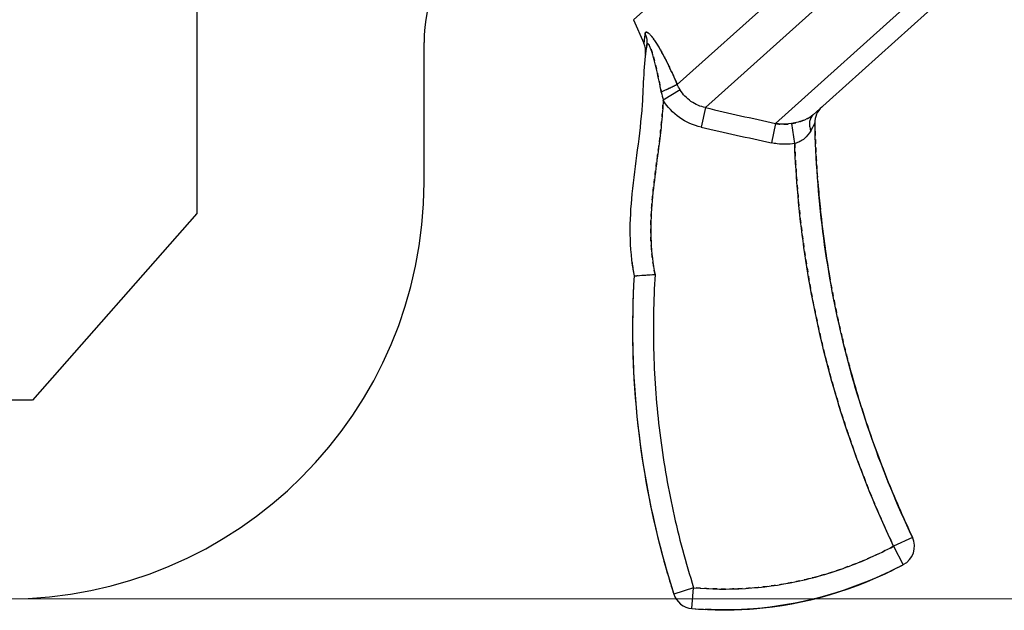
# Model space of a CAD drawing. Units: inches. Extents: x -1826 to -1106, y -1704 to -1211.
# Drawn here: x -1714 to -1690, y -1367 to -1353 of the extents above; entities that cross this region are included whole.
import ezdxf

# ---------------------------------------------------------------- set-up
doc = ezdxf.new("R2010")
doc.units = ezdxf.units.IN
doc.header["$LTSCALE"] = 0.64311
doc.header["$MEASUREMENT"] = 0
doc.header["$PDMODE"] = 3
doc.header["$PDSIZE"] = 0.3125
doc.linetypes.add('HIDDEN', pattern=[0.2, 0.1, -0.1])
doc.layers.get('0').update_dxf_attribs({"linetype": 'CONTINUOUS'})
doc.layers.get('Defpoints').update_dxf_attribs({"linetype": 'CONTINUOUS'})
doc.layers.add('BIAOZHUXIAN', color=1, linetype='CONTINUOUS', lineweight=20)
doc.layers.add('DEFAULT_2', color=8, linetype='HIDDEN')
doc.styles.get("Standard").update_dxf_attribs({"font": 'sanss___.ttf', "width": 0.8})
doc.dimstyles.new('副本 副本ISO-25', dxfattribs={"dimtxt": 4, "dimasz": 2.5, "dimexe": 0.1, "dimexo": 0.3, "dimgap": 0.2, "dimtad": 0, "dimzin": 9, "dimdsep": 46, "dimtxsty": 'Standard', "dimcen": 0, "dimclrd": 256, "dimclre": 256, "dimclrt": 256, "dimadec": 0, "dimazin": 2, "dimtfac": 1, "dimtofl": 0, "dimtmove": 0, "dimatfit": 3, "dimfxl": 0, "dimlwd": -1, "dimlwe": -1, "dimarcsym": 0})

# ---------------------------------------------------------------- blocks, each defined once
blk = doc.blocks.new('*D32')
at = {"layer": 'BIAOZHUXIAN', "transparency": 16777216}
for p, q in [((-1725.797, -1275.734), (-1666.19, -1275.734)), ((-1666.29, -1278.234), (-1666.29, -1315.688)), ((-1666.29, -1364.156), (-1666.29, -1326.702)), ((-1714.103, -1366.656), (-1666.19, -1366.656))]:
    blk.add_line(p, q, dxfattribs=at)
for points in [[(-1666.707, -1278.234), (-1665.874, -1278.234), (-1666.29, -1275.734)], [(-1666.707, -1364.156), (-1665.874, -1364.156), (-1666.29, -1366.656)]]:
    blk.add_solid(points, dxfattribs=at)
at = {"layer": 'Defpoints', "color": 0, "transparency": 16777216}
for p in [(-1726.097, -1275.734), (-1714.403, -1366.656), (-1666.29, -1366.656)]:
    blk.add_point(p, dxfattribs=at)
at = {"layer": 'BIAOZHUXIAN', "transparency": 16777216, "insert": (-1666.29, -1321.195), "char_height": 4, "attachment_point": 5, "rotation": 90}
blk.add_mtext('90.92', dxfattribs=at)

msp = doc.modelspace()

# ---------------------------------------------------------------- linework, layer by layer
at = {"color": 7, "linetype": 'Continuous'}
for p, q in [((-1699.378, -1352.754), (-1690.493, -1344.753)), ((-1698.332, -1354.306), (-1689.059, -1345.956)), ((-1697.654, -1354.865), (-1688.574, -1346.689)), ((-1688.369, -1348.398), (-1695.976, -1355.246)), ((-1688.672, -1349.272), (-1695.075, -1355.037)), ((-1709.849, -1350.069), (-1709.849, -1357.405)), ((-1699.378, -1352.754), (-1699.133, -1353.315)), ((-1704.403, -1356.656), (-1704.403, -1353.3)), ((-1698.264, -1354.438), (-1698.668, -1354.686)), ((-1697.654, -1354.865), (-1697.761, -1355.333)), ((-1695.976, -1355.246), (-1696.076, -1355.709)), ((-1695.591, -1355.246), (-1695.519, -1355.726)), ((-1695.033, -1355.233), (-1695.134, -1355.419)), ((-1709.849, -1357.405), (-1713.788, -1361.883)), ((-1713.788, -1361.883), (-1734.757, -1361.883)), ((-1692.694, -1365.177), (-1693.147, -1365.39)), ((-1693.147, -1365.39), (-1692.914, -1365.833)), ((-1697.94, -1366.387), (-1698.417, -1366.538)), ((-1697.982, -1366.885), (-1697.94, -1366.387))]:
    msp.add_line(p, q, dxfattribs=at)
for centre, radius, start, end in [((-1700.903, -1353.3), 3.5, 132, 180), ((-1699.591, -1353.515), 0.5, 352.9419, 23.5646), ((-1696.376, -1354.034), 2.383, 191.0615, 195.872), ((-1651.495, -1155.782), 204.364, 256.94627, 257.42879), ((-1694.534, -1355.222), 0.5, 131.9984, 181.2237), ((-1660.044, -1190.349), 169.24, 257.12289, 257.70719), ((-1714.403, -1356.656), 10, 270, 0), ((-1670.325, -1354.736), 24.712, 184.6791, 185.9789), ((-1670.603, -1354.766), 24.433, 185.9775, 188.1679), ((-1670.827, -1354.798), 24.207, 188.1692, 189.7551), ((-1694.178, -1357.892), 5.285, 187.5343, 191.0052), ((-1678.432, -1360.173), 20.973, 176.5228, 196.2083), ((-1705.546, -1265.711), 93.395, 273.79351, 274.10285), ((-1670.954, -1354.814), 24.079, 195.1523, 197.0337), ((-1670.824, -1354.774), 24.216, 197.0337, 198.5931), ((-1670.613, -1354.703), 24.438, 198.5944, 200.7123), ((-1670.36, -1354.608), 24.709, 200.711, 201.9689), ((-1669.912, -1354.424), 25.192, 201.9762, 205.2677), ((-1693.147, -1365.39), 0.5, 297.7012, 25.2588), ((-1697.693, -1356.736), 10.276, 294.8681, 297.7128), ((-1677.596, -1359.955), 21.838, 196.1469, 197.5452), ((-1697.94, -1366.387), 0.5, 197.5436, 265.2185), ((-1697.193, -1357.46), 9.458, 265.215, 267.1288)]:
    msp.add_arc(centre, radius, start, end, dxfattribs=at)
for points, knots in [([(-1699.106, -1353.092), (-1699.111, -1353.123), (-1699.117, -1353.167), (-1699.123, -1353.222), (-1699.127, -1353.254), (-1699.129, -1353.28), (-1699.131, -1353.296), (-1699.132, -1353.306), (-1699.132, -1353.311), (-1699.133, -1353.314), (-1699.133, -1353.315)], [0, 0, 0, 0, 0.421714, 0.593877, 0.737584, 0.851284, 0.933509, 0.962475, 0.983253, 1, 1, 1, 1]), ([(-1698.332, -1354.306), (-1698.365, -1354.23), (-1698.431, -1354.081), (-1698.534, -1353.86), (-1698.641, -1353.646), (-1698.735, -1353.474), (-1698.812, -1353.345), (-1698.869, -1353.258), (-1698.924, -1353.181), (-1698.97, -1353.127), (-1699.005, -1353.093), (-1699.027, -1353.074), (-1699.048, -1353.061), (-1699.066, -1353.054), (-1699.082, -1353.053), (-1699.095, -1353.061), (-1699.103, -1353.075), (-1699.105, -1353.086), (-1699.106, -1353.092)], [0, 0, 0, 0, 0.160894, 0.3208, 0.478538, 0.631439, 0.704363, 0.773196, 0.835932, 0.889753, 0.912381, 0.931676, 0.947403, 0.9597, 0.969291, 0.977869, 0.987665, 1, 1, 1, 1]), ([(-1699.106, -1353.092), (-1699.085, -1353.135), (-1699.056, -1353.227), (-1699.057, -1353.324), (-1699.065, -1353.371)], [0, 0, 0, 0, 0.502534, 1, 1, 1, 1]), ([(-1698.955, -1353.48), (-1698.96, -1353.466), (-1698.97, -1353.44), (-1698.986, -1353.402), (-1699.003, -1353.371), (-1699.017, -1353.35), (-1699.028, -1353.338), (-1699.036, -1353.334), (-1699.043, -1353.332), (-1699.053, -1353.335), (-1699.061, -1353.35), (-1699.063, -1353.363), (-1699.065, -1353.371)], [0, 0, 0, 0, 0.199194, 0.383124, 0.544845, 0.673883, 0.722864, 0.761508, 0.792513, 0.821132, 0.893811, 1, 1, 1, 1]), ([(-1699.065, -1353.371), (-1699.143, -1353.824), (-1699.144, -1355.085), (-1699.466, -1356.87), (-1699.499, -1358.22), (-1699.367, -1358.901)], [0, 0, 0, 0, 0.251324, 0.643002, 1, 1, 1, 1]), ([(-1698.715, -1354.491), (-1698.732, -1354.404), (-1698.767, -1354.232), (-1698.822, -1353.974), (-1698.882, -1353.723), (-1698.927, -1353.558), (-1698.955, -1353.48)], [0, 0, 0, 0, 0.254572, 0.508384, 0.759718, 1, 1, 1, 1]), ([(-1698.332, -1354.306), (-1698.35, -1354.317), (-1698.397, -1354.343), (-1698.483, -1354.385), (-1698.592, -1354.436), (-1698.672, -1354.472), (-1698.715, -1354.491)], [0, 0, 0, 0, 0.150326, 0.380502, 0.671998, 1, 1, 1, 1]), ([(-1697.654, -1354.865), (-1697.778, -1354.839), (-1698.019, -1354.738), (-1698.198, -1354.546), (-1698.264, -1354.438)], [0, 0, 0, 0, 0.499813, 1, 1, 1, 1]), ([(-1698.668, -1354.686), (-1698.678, -1354.86), (-1698.705, -1355.21), (-1698.776, -1355.819), (-1698.873, -1356.513), (-1698.961, -1357.296), (-1698.98, -1358.085), (-1698.917, -1358.61), (-1698.864, -1358.867)], [0, 0, 0, 0, 0.125027, 0.25006, 0.437615, 0.625147, 0.812615, 1, 1, 1, 1]), ([(-1697.761, -1355.333), (-1697.945, -1355.291), (-1698.302, -1355.133), (-1698.569, -1354.847), (-1698.668, -1354.686)], [0, 0, 0, 0, 0.500064, 1, 1, 1, 1]), ([(-1695.591, -1355.246), (-1695.686, -1355.263), (-1695.816, -1355.27), (-1695.944, -1355.252), (-1695.976, -1355.246)], [0, 0, 0, 0, 0.749201, 1, 1, 1, 1]), ([(-1695.075, -1355.037), (-1695.135, -1355.091), (-1695.304, -1355.182), (-1695.487, -1355.227), (-1695.591, -1355.246)], [0, 0, 0, 0, 0.434508, 1, 1, 1, 1]), ([(-1695.074, -1355.036), (-1695.097, -1355.057), (-1695.136, -1355.108), (-1695.165, -1355.203), (-1695.165, -1355.31), (-1695.147, -1355.383), (-1695.134, -1355.419)], [0, 0, 0, 0, 0.222192, 0.458535, 0.717463, 1, 1, 1, 1]), ([(-1692.694, -1365.177), (-1693.43, -1363.619), (-1694.565, -1360.388), (-1694.996, -1356.991), (-1695.033, -1355.233)], [0, 0, 0, 0, 0.49512, 1, 1, 1, 1]), ([(-1695.134, -1355.419), (-1695.172, -1355.489), (-1695.25, -1355.589), (-1695.391, -1355.683), (-1695.475, -1355.714), (-1695.518, -1355.726)], [0, 0, 0, 0, 0.473696, 0.730692, 1, 1, 1, 1]), ([(-1695.518, -1355.726), (-1695.657, -1355.746), (-1695.846, -1355.75), (-1696.031, -1355.719), (-1696.076, -1355.709)], [0, 0, 0, 0, 0.749624, 1, 1, 1, 1]), ([(-1693.147, -1365.39), (-1693.503, -1364.635), (-1694.143, -1363.09), (-1694.865, -1360.689), (-1695.338, -1358.225), (-1695.485, -1356.56), (-1695.518, -1355.726)], [0, 0, 0, 0, 0.250002, 0.499999, 0.749996, 1, 1, 1, 1]), ([(-1699.367, -1358.901), (-1699.434, -1360.037), (-1699.383, -1362.613), (-1698.861, -1365.135), (-1698.417, -1366.538)], [0, 0, 0, 0, 0.43678, 1, 1, 1, 1]), ([(-1698.864, -1358.867), (-1698.903, -1359.5), (-1698.926, -1360.772), (-1698.782, -1362.673), (-1698.461, -1364.553), (-1698.132, -1365.782), (-1697.941, -1366.387)], [0, 0, 0, 0, 0.250013, 0.500014, 0.750007, 1, 1, 1, 1]), ([(-1697.941, -1366.387), (-1697.529, -1366.421), (-1696.699, -1366.434), (-1695.465, -1366.268), (-1694.27, -1365.922), (-1693.513, -1365.582), (-1693.147, -1365.39)], [0, 0, 0, 0, 0.249992, 0.499975, 0.74997, 1, 1, 1, 1]), ([(-1697.982, -1366.885), (-1697.485, -1366.927), (-1695.744, -1366.934), (-1694.075, -1366.442), (-1692.914, -1365.833)], [0, 0, 0, 0, 0.282094, 1, 1, 1, 1]), ([(-1693.371, -1366.059), (-1694.389, -1366.53), (-1695.807, -1366.906), (-1697.277, -1366.926), (-1697.667, -1366.906)], [0, 0, 0, 0, 0.737312, 1, 1, 1, 1])]:
    msp.add_open_spline(points, degree=3, knots=knots, dxfattribs=at)
msp.add_open_spline([(-1698.264, -1354.438), (-1698.289, -1354.395), (-1698.312, -1354.351), (-1698.332, -1354.306)], degree=3, dxfattribs=at)
at = {"layer": 'DEFAULT_2', "color": 8, "linetype": 'HIDDEN'}
for p, q in [((-1699.087, -1353.517), (-1699.086, -1353.509)), ((-1695.134, -1355.419), (-1695.033, -1355.233))]:
    msp.add_line(p, q, dxfattribs=at)
for centre, radius, start, end in [((-1694.049, -1354.202), 5.084, 172.1595, 173.7741), ((-1694.764, -1354.108), 4.364, 170.2726, 173.0059), ((-1694.289, -1354.171), 4.843, 172.2334, 172.9475), ((-1694.954, -1354.078), 4.171, 170.2374, 172.1601), ((-1669.816, -1354.698), 25.223, 181.2147, 184.671), ((-1704.999, -1273.633), 85.454, 273.77921, 274.11729), ((-1670.96, -1354.82), 24.072, 189.7551, 191.6685), ((-1671.028, -1354.834), 24.003, 191.6689, 193.4103), ((-1671.025, -1354.834), 24.005, 193.4106, 195.1519)]:
    msp.add_arc(centre, radius, start, end, dxfattribs=at)
for points, knots in [([(-1699.106, -1353.092), (-1699.105, -1353.086), (-1699.103, -1353.075), (-1699.095, -1353.061), (-1699.082, -1353.053), (-1699.066, -1353.054), (-1699.048, -1353.061), (-1699.027, -1353.074), (-1699.005, -1353.093), (-1698.97, -1353.127), (-1698.924, -1353.181), (-1698.869, -1353.258), (-1698.812, -1353.345), (-1698.735, -1353.474), (-1698.641, -1353.646), (-1698.534, -1353.86), (-1698.431, -1354.081), (-1698.365, -1354.23), (-1698.332, -1354.306)], [0, 0, 0, 0, 0.012334, 0.022129, 0.030707, 0.040293, 0.052581, 0.06831, 0.087609, 0.110238, 0.164059, 0.22679, 0.295628, 0.368553, 0.521456, 0.679197, 0.839104, 1, 1, 1, 1]), ([(-1699.106, -1353.092), (-1699.085, -1353.135), (-1699.056, -1353.227), (-1699.057, -1353.324), (-1699.065, -1353.371)], [0, 0, 0, 0, 0.502532, 1, 1, 1, 1]), ([(-1699.065, -1353.371), (-1699.064, -1353.363), (-1699.061, -1353.352), (-1699.054, -1353.338), (-1699.047, -1353.333), (-1699.038, -1353.332), (-1699.025, -1353.34), (-1699.012, -1353.357), (-1698.997, -1353.381), (-1698.982, -1353.411), (-1698.968, -1353.445), (-1698.954, -1353.482), (-1698.936, -1353.535), (-1698.915, -1353.604), (-1698.892, -1353.689), (-1698.87, -1353.776), (-1698.848, -1353.864), (-1698.821, -1353.982), (-1698.788, -1354.131), (-1698.75, -1354.311), (-1698.726, -1354.431), (-1698.715, -1354.491)], [0, 0, 0, 0, 0.017018, 0.029322, 0.034036, 0.038576, 0.050032, 0.067291, 0.090015, 0.116713, 0.146297, 0.177882, 0.210703, 0.278873, 0.348965, 0.420137, 0.491914, 0.564071, 0.709018, 0.854409, 1, 1, 1, 1]), ([(-1698.332, -1354.306), (-1698.35, -1354.317), (-1698.397, -1354.343), (-1698.483, -1354.385), (-1698.592, -1354.436), (-1698.672, -1354.472), (-1698.715, -1354.491)], [0, 0, 0, 0, 0.150321, 0.380496, 0.671994, 1, 1, 1, 1]), ([(-1698.864, -1358.867), (-1698.899, -1358.695), (-1698.951, -1358.348), (-1698.979, -1357.735), (-1698.936, -1357.034), (-1698.837, -1356.253), (-1698.749, -1355.602), (-1698.694, -1355.079), (-1698.675, -1354.817), (-1698.668, -1354.686)], [0, 0, 0, 0, 0.124978, 0.249968, 0.437433, 0.624952, 0.812478, 0.90624, 1, 1, 1, 1]), ([(-1695.976, -1355.246), (-1695.944, -1355.252), (-1695.816, -1355.27), (-1695.686, -1355.263), (-1695.591, -1355.246)], [0, 0, 0, 0, 0.250799, 1, 1, 1, 1]), ([(-1695.591, -1355.246), (-1695.487, -1355.227), (-1695.304, -1355.182), (-1695.135, -1355.091), (-1695.075, -1355.037)], [0, 0, 0, 0, 0.565491, 1, 1, 1, 1]), ([(-1695.074, -1355.036), (-1695.097, -1355.057), (-1695.136, -1355.108), (-1695.165, -1355.203), (-1695.165, -1355.31), (-1695.147, -1355.383), (-1695.134, -1355.419)], [0, 0, 0, 0, 0.222189, 0.458531, 0.71746, 1, 1, 1, 1]), ([(-1695.518, -1355.726), (-1695.485, -1356.56), (-1695.338, -1358.225), (-1694.865, -1360.689), (-1694.143, -1363.09), (-1693.503, -1364.636), (-1693.147, -1365.39)], [0, 0, 0, 0, 0.250004, 0.500001, 0.749998, 1, 1, 1, 1]), ([(-1693.147, -1365.39), (-1693.513, -1365.583), (-1694.27, -1365.922), (-1695.465, -1366.268), (-1696.699, -1366.434), (-1697.529, -1366.421), (-1697.94, -1366.387)], [0, 0, 0, 0, 0.250029, 0.500026, 0.75001, 1, 1, 1, 1])]:
    msp.add_open_spline(points, degree=3, knots=knots, dxfattribs=at)

# ---------------------------------------------------------------- dimensions: what is measured, and where the dimension line sits
at = {"layer": 'BIAOZHUXIAN', "color": 1}
dim = msp.add_linear_dim(base=(-1666.29, -1366.656), p1=(-1726.097, -1275.734), p2=(-1714.403, -1366.656), angle=90, dimstyle='副本 副本ISO-25', dxfattribs=at)
dim.commit()
dim.dimension.update_dxf_attribs({"geometry": '*D32', "text_midpoint": (-1666.29, -1321.195)})

doc.saveas('drawing.dxf')
